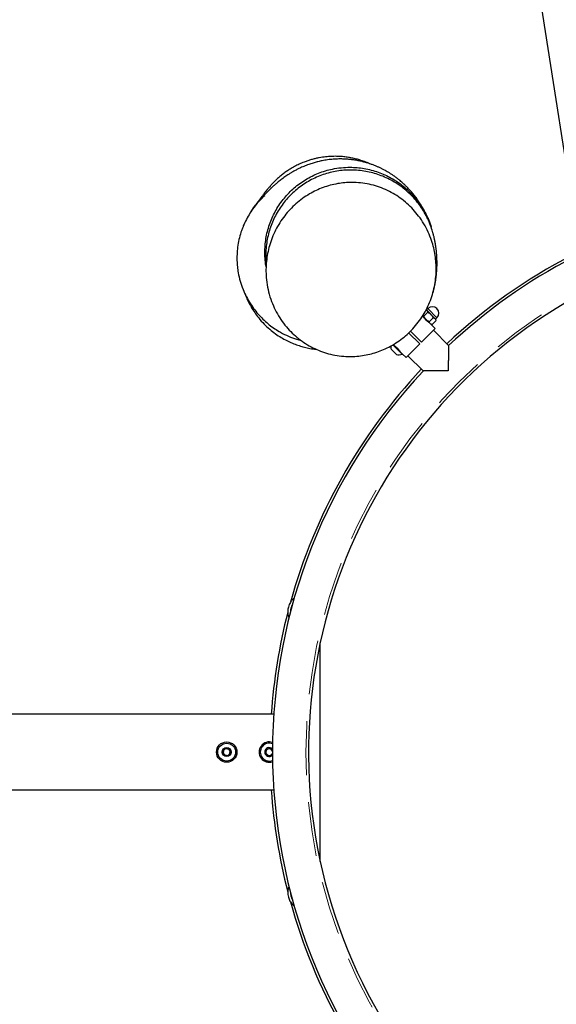
# Model space of a CAD drawing. Units: millimetres. Extents: x 5 to 415, y 5 to 292.
# Drawn here: x 324 to 336, y 161 to 184 of the extents above; entities that cross this region are included whole.
import ezdxf

# ---------------------------------------------------------------- set-up
doc = ezdxf.new("R2010")
doc.units = ezdxf.units.MM
doc.linetypes.add('HIDDEN', pattern=[1.905, 1.27, -0.635])

msp = doc.modelspace()

# ---------------------------------------------------------------- linework, layer by layer
at = {"color": 7, "linetype": 'Continuous', "lineweight": 25}
for p, q in [((332.60903, 206.25225), (336.89159, 178.79452)), ((333.21681, 177.19086), (333.3008, 177.10688)), ((333.2208, 177.19304), (333.24559, 177.1823)), ((333.2314, 177.17627), (333.23067, 177.17554)), ((333.33851, 177.27522), (333.24559, 177.1823)), ((333.31662, 177.31733), (333.29955, 177.3276)), ((333.31662, 177.31733), (333.30212, 177.33183)), ((333.34454, 177.36011), (333.31272, 177.32829)), ((333.31272, 177.32829), (333.32632, 177.3147)), ((333.41393, 177.22001), (333.31662, 177.31733)), ((333.32632, 177.3147), (333.52485, 177.11616)), ((333.55667, 177.14798), (333.34454, 177.36011)), ((333.46914, 177.14459), (333.37622, 177.05167)), ((333.51257, 177.12138), (333.41393, 177.22001)), ((333.52485, 177.11616), (333.55667, 177.14798)), ((333.3008, 177.10688), (333.39943, 177.00824)), ((333.37208, 177.03409), (333.37283, 177.03485)), ((333.41525, 176.99242), (333.39943, 177.00824)), ((333.41525, 176.99242), (333.4415, 176.98539)), ((333.51426, 176.89341), (333.41525, 176.99242)), ((333.53578, 177.07796), (333.44285, 176.98503)), ((333.52839, 177.10556), (333.51257, 177.12138)), ((333.53542, 177.07931), (333.52839, 177.10556)), ((333.15151, 176.53067), (332.89122, 176.79096)), ((332.93494, 176.83209), (333.19394, 176.57309)), ((333.51426, 176.89341), (333.19394, 176.57309)), ((333.82879, 176.49544), (333.47254, 176.85169)), ((332.73742, 176.29337), (332.51834, 176.51245)), ((332.74279, 176.29875), (332.52488, 176.51666)), ((332.5846, 176.46826), (332.66519, 176.38766)), ((333.15151, 176.53067), (332.83119, 176.21035)), ((332.60314, 176.28284), (332.4794, 176.40658)), ((332.73742, 176.29337), (332.74279, 176.29875)), ((332.74279, 176.29875), (332.83119, 176.21035)), ((332.87291, 176.25207), (333.22917, 175.89581)), ((330.8125, 164.37903), (330.8125, 169.51125)), ((329.7227, 167.83414), (293.21891, 167.83414)), ((328.5255, 166.96592), (328.5885, 167.03348)), ((328.5525, 166.87758), (328.5255, 166.96592)), ((328.5885, 167.03348), (328.67851, 167.01269)), ((328.67851, 167.01269), (328.70551, 166.92435)), ((329.53202, 166.90559), (329.53951, 166.99766)), ((329.53951, 166.99766), (329.623, 167.03721)), ((329.623, 167.03721), (329.69254, 166.98914)), ((328.64251, 166.8568), (328.5525, 166.87758)), ((328.70551, 166.92435), (328.64251, 166.8568)), ((329.60801, 166.85307), (329.53202, 166.90559)), ((329.69149, 166.89261), (329.60801, 166.85307)), ((329.69253, 166.90532), (329.69149, 166.89261)), ((293.21891, 166.05614), (329.7227, 166.05614))]:
    msp.add_line(p, q, dxfattribs=at)
at = {"color": 7, "linetype": 'HIDDEN', "lineweight": 18}
msp.add_circle((342.77947, 166.94514), 12.3, dxfattribs=at)
msp.add_circle((342.77947, 166.94514), 12.3, dxfattribs=at)
at = {"color": 7, "linetype": 'Continuous', "lineweight": 25}
for radius in [0.24, 0.21, 0.105]:
    msp.add_circle((328.6155, 166.94514), radius, dxfattribs=at)
for centre, radius, start, end in [((342.77947, 166.94514), 13.146, 117.4143, 133.15171), ((342.77947, 166.94514), 13.087, 117.431974, 133.14203), ((342.77947, 166.94514), 12.239, 117.704882, 0), ((333.45061, 177.25405), 0.15, 315, 135), ((333.30919, 177.33183), 0.005, 225, 315), ((333.52839, 177.11263), 0.005, 135, 225), ((332.65678, 176.46022), 0.18531, 171.636848, 196.82415), ((332.65678, 176.46022), 0.18531, 253.17585, 295.79689), ((342.77947, 166.94514), 13.087, 136.856626, 180), ((342.77947, 166.94514), 13.146, 136.84829, 164.464072), ((342.77947, 166.94514), 13.146, 165.549453, 176.122406), ((328.6155, 166.94514), 0.08, 136.996033, 196.996033), ((328.6155, 166.94514), 0.08, 76.996033, 136.996033), ((328.6155, 166.94514), 0.08, 16.996033, 76.996033), ((328.6155, 166.94514), 0.08, 316.996033, 16.996033), ((329.6155, 166.94514), 0.24, 70.800509, 289.199491), ((329.6155, 166.94514), 0.21, 68.074772, 291.925228), ((329.6155, 166.94514), 0.105, 42.707308, 317.292692), ((329.6155, 166.94514), 0.08, 115.347441, 175.347441), ((329.6155, 166.94514), 0.08, 55.347441, 115.347441), ((329.6155, 166.94514), 0.08, 15.789894, 55.347441), ((328.6155, 166.94514), 0.08, 196.996033, 256.996033), ((328.6155, 166.94514), 0.08, 256.996033, 316.996033), ((329.6155, 166.94514), 0.08, 175.347441, 235.347441), ((329.6155, 166.94514), 0.08, 235.347441, 295.347441), ((329.6155, 166.94514), 0.08, 295.347441, 344.210106), ((342.77947, 166.94514), 13.087, 180, 223.140239), ((342.77947, 166.94514), 13.146, 183.877594, 194.449632), ((342.77947, 166.94514), 13.146, 195.511699, 223.15171)]:
    msp.add_arc(centre, radius, start, end, dxfattribs=at)
for points, knots in [([(331.97512, 180.76339), (331.93546, 180.78042), (331.85782, 180.81377), (331.74374, 180.85141), (331.63511, 180.88114), (331.52947, 180.90392), (331.42061, 180.92132), (331.30818, 180.9329), (331.19231, 180.93819), (331.06953, 180.93661), (330.9347, 180.9263), (330.8132, 180.90823), (330.70757, 180.88609), (330.6248, 180.86507), (330.54158, 180.84011), (330.44741, 180.80733), (330.34383, 180.76492), (330.23286, 180.71133), (330.1334, 180.65532), (330.04383, 180.59819), (329.96329, 180.54112), (329.88501, 180.47967), (329.81249, 180.4169), (329.74772, 180.35563), (329.69409, 180.30087), (329.65128, 180.25433), (329.61935, 180.2179), (329.59713, 180.19164), (329.58478, 180.17675), (329.57805, 180.16857), (329.5701, 180.15886), (329.56213, 180.14903), (329.55362, 180.13846), (329.54435, 180.12686), (329.53423, 180.1141), (329.52321, 180.10009), (329.51161, 180.08523), (329.49986, 180.07009), (329.48625, 180.05243), (329.47168, 180.03339), (329.45671, 180.01368), (329.44383, 179.99664), (329.43283, 179.98201), (329.42277, 179.96859), (329.41264, 179.95503), (329.40213, 179.94093), (329.39126, 179.92629), (329.37987, 179.91091), (329.36796, 179.89477), (329.3553, 179.87755), (329.34115, 179.85825), (329.32559, 179.83693), (329.30876, 179.81376), (329.29092, 179.78907), (329.2725, 179.76342), (329.25398, 179.73741), (329.23657, 179.71277), (329.22646, 179.69821), (329.22167, 179.69131)], [0, 0, 0, 0, 0.01363158, 0.02668448, 0.03791056, 0.04916847, 0.06085365, 0.07286891, 0.08512012, 0.09789147, 0.11224009, 0.12841872, 0.13725833, 0.14666805, 0.15682623, 0.16788103, 0.18420812, 0.20254107, 0.22303021, 0.23988236, 0.25804906, 0.27756286, 0.29781555, 0.31646773, 0.33326025, 0.34816691, 0.36118719, 0.37194363, 0.38106768, 0.38986702, 0.39968799, 0.41053277, 0.42240242, 0.43529792, 0.45066885, 0.46728316, 0.48514181, 0.50387386, 0.52170376, 0.54762094, 0.57068616, 0.59089512, 0.60824468, 0.62456411, 0.64210197, 0.65975899, 0.6785043, 0.69833769, 0.71925882, 0.74157178, 0.76628534, 0.79347897, 0.82315154, 0.85530119, 0.88992538, 0.92633686, 0.96512888, 1, 1, 1, 1]), ([(333.36271, 179.43641), (333.35989, 179.44338), (333.35217, 179.46244), (333.33907, 179.4929), (333.32414, 179.52648), (333.30995, 179.55717), (333.29677, 179.58474), (333.28451, 179.60961), (333.27414, 179.63014), (333.26334, 179.65099), (333.25389, 179.66884), (333.24535, 179.68466), (333.23434, 179.70473), (333.22161, 179.7274), (333.20761, 179.7517), (333.19384, 179.77506), (333.17563, 179.80512), (333.14992, 179.84583), (333.1189, 179.89263), (333.0832, 179.94357), (333.04773, 179.99139), (333.01401, 180.03462), (332.98235, 180.07336), (332.95175, 180.10929), (332.92128, 180.14364), (332.89024, 180.17726), (332.85956, 180.20919), (332.82895, 180.23984), (332.7983, 180.26942), (332.76562, 180.29978), (332.72916, 180.3323), (332.68756, 180.36774), (332.63926, 180.40677), (332.58493, 180.44809), (332.52872, 180.48815), (332.46794, 180.52846), (332.41558, 180.56093), (332.36886, 180.58824), (332.32852, 180.61061), (332.29445, 180.62865), (332.2649, 180.64372), (332.23625, 180.65782), (332.19662, 180.6766), (332.14263, 180.7007), (332.07386, 180.72873), (331.99927, 180.75607), (331.92102, 180.78151), (331.8378, 180.80508), (331.7483, 180.82656), (331.65378, 180.8449), (331.55795, 180.85904), (331.46371, 180.86879), (331.3662, 180.87452), (331.27059, 180.87594), (331.17012, 180.87305), (331.07388, 180.86563), (330.98897, 180.85539), (330.92202, 180.84507), (330.86363, 180.83437), (330.81086, 180.82331), (330.76213, 180.81191), (330.7149, 180.79977), (330.66815, 180.78667), (330.61952, 180.77187), (330.56835, 180.75501), (330.51373, 180.73549), (330.45795, 180.71386), (330.40387, 180.69121), (330.35463, 180.66914), (330.31362, 180.64964), (330.27785, 180.63185), (330.24485, 180.6148), (330.2087, 180.59535), (330.16428, 180.57039), (330.11208, 180.53939), (330.05598, 180.50385), (330.00513, 180.46969), (329.95846, 180.43672), (329.91301, 180.40307), (329.8694, 180.36931), (329.82872, 180.33647), (329.79326, 180.30676), (329.7616, 180.27942), (329.73345, 180.25445), (329.70297, 180.22672), (329.67195, 180.19773), (329.64211, 180.16908), (329.61576, 180.14317), (329.59394, 180.12131), (329.57593, 180.10297), (329.5602, 180.08676), (329.54467, 180.07057), (329.5288, 180.05381), (329.5126, 180.03651), (329.496, 180.01856), (329.47957, 180.00058), (329.46868, 179.98845), (329.46123, 179.97992), (329.45733, 179.97511), (329.45756, 179.97474), (329.45766, 179.97457)], [0, 0, 0, 0, 0.00647109, 0.01769351, 0.02759966, 0.03619016, 0.04382, 0.04999416, 0.05471998, 0.05805666, 0.06111411, 0.06438093, 0.06786368, 0.07482598, 0.08255747, 0.09107292, 0.10327723, 0.11617094, 0.12976872, 0.14382034, 0.1570312, 0.16884058, 0.17925006, 0.18875779, 0.19798338, 0.20692903, 0.21565482, 0.22332932, 0.2310672, 0.23886791, 0.24712678, 0.25667043, 0.267518, 0.27966107, 0.29285359, 0.30348928, 0.31318603, 0.32167308, 0.32895969, 0.3350538, 0.33998555, 0.34477364, 0.34995732, 0.36005127, 0.37130936, 0.38297768, 0.39476247, 0.40669892, 0.41962472, 0.43383385, 0.44794633, 0.46196206, 0.47512528, 0.48859765, 0.5034349, 0.51968329, 0.53076012, 0.5405593, 0.549129, 0.55707757, 0.56454752, 0.57153355, 0.57915269, 0.5869931, 0.5955991, 0.60497436, 0.61504827, 0.62467402, 0.6334549, 0.64138536, 0.64710971, 0.65349904, 0.66087542, 0.66924184, 0.68156082, 0.69460186, 0.7073608, 0.72006127, 0.73300551, 0.74595782, 0.75882709, 0.77078246, 0.7817854, 0.79412735, 0.80746095, 0.82197143, 0.83640305, 0.84927937, 0.8605998, 0.87013275, 0.87931002, 0.88936853, 0.90030884, 0.91213041, 0.92483242, 0.93865705, 0.95255213, 0.96824213, 0.98573578, 1, 1, 1, 1]), ([(329.54316, 178.34518), (329.54135, 178.35391), (329.52792, 178.41874), (329.51662, 178.5421), (329.51065, 178.71214), (329.52036, 178.88047), (329.54361, 179.04726), (329.5814, 179.21309), (329.63313, 179.37492), (329.69773, 179.53009), (329.77488, 179.67923), (329.86527, 179.82266), (329.96749, 179.95775), (330.07961, 180.08236), (330.20154, 180.19716), (330.33404, 180.30223), (330.47495, 180.39561), (330.6218, 180.47593), (330.77473, 180.5438), (330.93438, 180.59911), (331.11158, 180.64374), (331.30526, 180.67485), (331.44417, 180.67859), (331.51401, 180.68047)], [0, 0, 0, 0, 0.00768186, 0.05704349, 0.10640502, 0.15426447, 0.20212384, 0.25138224, 0.30064055, 0.34835278, 0.39606494, 0.44517051, 0.49427604, 0.54186623, 0.58945641, 0.63843181, 0.68740724, 0.73495574, 0.78250428, 0.83143123, 0.88035826, 0.93985321, 1, 1, 1, 1]), ([(331.53652, 180.61514), (331.48141, 180.61398), (331.3708, 180.61165), (331.20598, 180.59075), (331.04324, 180.55712), (330.88249, 180.5095), (330.72484, 180.44791), (330.57302, 180.37312), (330.42947, 180.28659), (330.29358, 180.18849), (330.16526, 180.07819), (330.04679, 179.95738), (329.94001, 179.82824), (329.84427, 179.69074), (329.75969, 179.54423), (329.68781, 179.39101), (329.62968, 179.23371), (329.58467, 179.07209), (329.55331, 178.90566), (329.53567, 178.73698), (329.5341, 178.56917), (329.53796, 178.4574), (329.54631, 178.40207), (329.54639, 178.40157)], [0, 0, 0, 0, 0.0492212, 0.0987836, 0.1481707, 0.19755777, 0.24838026, 0.29920273, 0.34857766, 0.39795259, 0.44876279, 0.49957302, 0.54893657, 0.59830017, 0.64909423, 0.69988836, 0.74931716, 0.79874603, 0.8496043, 0.90046264, 0.95000614, 0.99954971, 1, 1, 1, 1]), ([(331.51401, 180.68047), (331.56954, 180.67895), (331.68059, 180.6759), (331.84758, 180.65361), (332.01373, 180.61793), (332.17624, 180.56797), (332.33242, 180.50513), (332.48288, 180.4296), (332.62779, 180.34078), (332.76473, 180.23993), (332.89151, 180.12887), (333.00875, 180.00766), (333.11638, 179.8757), (333.21233, 179.73502), (333.29567, 179.5882), (333.36503, 179.43453), (333.40752, 179.32677), (333.42287, 179.26902), (333.4235, 179.26664)], [0, 0, 0, 0, 0.06552124, 0.13104259, 0.19847067, 0.26589887, 0.33141859, 0.39693838, 0.46435506, 0.5317718, 0.5974047, 0.66303762, 0.73057371, 0.79810977, 0.86380064, 0.92949146, 0.997094, 1, 1, 1, 1]), ([(333.46299, 179.13755), (333.44971, 179.18365), (333.42059, 179.28468), (333.35911, 179.43515), (333.28291, 179.58717), (333.19457, 179.73075), (333.09473, 179.86665), (332.98264, 179.99482), (332.86007, 180.113), (332.72918, 180.21935), (332.58994, 180.31452), (332.44172, 180.39835), (332.28695, 180.46922), (332.12834, 180.52613), (331.96562, 180.56975), (331.79818, 180.59949), (331.65407, 180.61319), (331.56671, 180.61464), (331.53652, 180.61514)], [0, 0, 0, 0, 0.05515904, 0.12090202, 0.18664503, 0.25062151, 0.31459798, 0.38043262, 0.44626721, 0.51024911, 0.57423095, 0.64007604, 0.70592104, 0.7698244, 0.83372768, 0.89949523, 0.96526268, 1, 1, 1, 1]), ([(331.55777, 180.32357), (331.62591, 180.32137), (331.76242, 180.31694), (331.96429, 180.28337), (332.16075, 180.23105), (332.34906, 180.15826), (332.52751, 180.06775), (332.69697, 179.95925), (332.85496, 179.83321), (332.99997, 179.69131), (333.13349, 179.53168), (333.25227, 179.35452), (333.35387, 179.16116), (333.42951, 178.97093), (333.48259, 178.78702), (333.51721, 178.6115), (333.5367, 178.43408), (333.54111, 178.25168), (333.52878, 178.06517), (333.49872, 177.87575), (333.45142, 177.68924), (333.3869, 177.50701), (333.30473, 177.3304), (333.20543, 177.16063), (333.08972, 176.99965), (332.96131, 176.85295), (332.82152, 176.72145), (332.67259, 176.60505), (332.51227, 176.50187), (332.34839, 176.41698), (332.18307, 176.35007), (332.01863, 176.2993), (331.84974, 176.26248), (331.66654, 176.23891), (331.46985, 176.23337), (331.26225, 176.24922), (331.06042, 176.28612), (330.86714, 176.34333), (330.68408, 176.41816), (330.50858, 176.51123), (330.34321, 176.62231), (330.18954, 176.74976), (330.04644, 176.89476), (329.9169, 177.05709), (329.80301, 177.23541), (329.70536, 177.43004), (329.62746, 177.64019), (329.57186, 177.864), (329.54308, 178.07818), (329.53661, 178.28006), (329.54742, 178.46831), (329.57491, 178.65515), (329.61953, 178.84129), (329.6823, 179.02544), (329.76342, 179.20621), (329.86175, 179.3798), (329.97496, 179.54155), (330.10227, 179.69028), (330.24184, 179.8255), (330.39485, 179.94815), (330.55372, 180.05206), (330.71622, 180.13731), (330.87969, 180.2055), (331.0495, 180.25952), (331.2203, 180.29701), (331.39022, 180.31955), (331.50192, 180.32223), (331.55777, 180.32357)], [0, 0, 0, 0, 0.01527901, 0.03061001, 0.04589159, 0.06113806, 0.0764319, 0.09168447, 0.10759948, 0.12355899, 0.13948084, 0.15710444, 0.17477659, 0.19240663, 0.2070716, 0.22178232, 0.23649466, 0.25116185, 0.2668974, 0.28268872, 0.29847801, 0.31421079, 0.33000271, 0.34585984, 0.36171031, 0.37749312, 0.39213624, 0.40684582, 0.42154773, 0.43618033, 0.44911597, 0.46210832, 0.47509694, 0.48802747, 0.50355554, 0.51913702, 0.53466553, 0.54963749, 0.56465584, 0.57963241, 0.59516606, 0.61074425, 0.62628444, 0.64323891, 0.66024018, 0.67720164, 0.6960796, 0.71501013, 0.73389327, 0.74939489, 0.76494832, 0.78050129, 0.79600229, 0.8120433, 0.82814771, 0.84424624, 0.86027921, 0.87549172, 0.89077364, 0.90604642, 0.92124642, 0.9346452, 0.94810529, 0.96156, 0.97495142, 0.98747585, 1, 1, 1, 1]), ([(329.46173, 179.96747), (329.428, 179.93409), (329.35515, 179.86202), (329.25574, 179.7396), (329.16032, 179.60284), (329.07704, 179.45657), (329.01633, 179.33096), (328.98875, 179.25309), (328.98007, 179.22859)], [0, 0, 0, 0, 0.15988917, 0.34531975, 0.53075038, 0.72157038, 0.9123906, 1, 1, 1, 1]), ([(329.19009, 179.6414), (329.20033, 179.65798), (329.23942, 179.72124), (329.3204, 179.8243), (329.41603, 179.93429), (329.48306, 179.99542), (329.50834, 180.01847)], [0, 0, 0, 0, 0.11804818, 0.45054058, 0.79274023, 1, 1, 1, 1]), ([(329.221, 179.69035), (329.22033, 179.68938), (329.21814, 179.68626), (329.2164, 179.68369), (329.2152, 179.68192)], [0, 0, 0, 0, 0.30938614, 1, 1, 1, 1]), ([(328.98033, 179.2285), (328.97062, 179.20351), (328.93997, 179.12462), (328.90334, 178.98372), (328.87138, 178.8096), (328.85693, 178.64363), (328.85602, 178.48864), (328.86571, 178.34582), (328.88845, 178.18425), (328.92958, 178.00643), (328.99463, 177.81649), (329.07515, 177.64022), (329.16812, 177.47887), (329.27059, 177.333), (329.37985, 177.20264), (329.49482, 177.08587), (329.61563, 176.98121), (329.74356, 176.88706), (329.89252, 176.79441), (330.06307, 176.70978), (330.22715, 176.64525), (330.33028, 176.61941), (330.36745, 176.61009)], [0, 0, 0, 0, 0.02848901, 0.08995365, 0.14976474, 0.2078093, 0.25475775, 0.30035052, 0.34454007, 0.40809565, 0.46832722, 0.52521327, 0.57880072, 0.62920996, 0.67663845, 0.72141475, 0.76552372, 0.80966348, 0.85359797, 0.91146261, 0.96808769, 1, 1, 1, 1]), ([(333.37415, 179.40792), (333.37302, 179.41085), (333.3697, 179.41952), (333.36602, 179.42838), (333.36359, 179.43424)], [0, 0, 0, 0, 0.33842412, 1, 1, 1, 1]), ([(333.44922, 177.69262), (333.45489, 177.71081), (333.46412, 177.74039), (333.47839, 177.79264), (333.48828, 177.83169), (333.49704, 177.86891), (333.5043, 177.90207), (333.51091, 177.93433), (333.51766, 177.96969), (333.52395, 178.00557), (333.52948, 178.04039), (333.53441, 178.07414), (333.53901, 178.1088), (333.54378, 178.14969), (333.54798, 178.19175), (333.55138, 178.23274), (333.55406, 178.27265), (333.55608, 178.31123), (333.55748, 178.34893), (333.55824, 178.38155), (333.55856, 178.40825), (333.55864, 178.4317), (333.55851, 178.45653), (333.55808, 178.4846), (333.55725, 178.51607), (333.55591, 178.55076), (333.55396, 178.58812), (333.55144, 178.62594), (333.54851, 178.66217), (333.54542, 178.69512), (333.54228, 178.72491), (333.53897, 178.75346), (333.53548, 178.78106), (333.53177, 178.80819), (333.52795, 178.83408), (333.52413, 178.85856), (333.52017, 178.88243), (333.51647, 178.90353), (333.51352, 178.91975), (333.51022, 178.93733), (333.50649, 178.95643), (333.50209, 178.97807), (333.497, 179.00206), (333.49078, 179.03009), (333.48327, 179.06216), (333.47461, 179.09695), (333.46801, 179.12255), (333.4642, 179.13619), (333.46375, 179.13778)], [0, 0, 0, 0, 0.02157775, 0.03511251, 0.05006353, 0.06706026, 0.08613586, 0.10503607, 0.12255485, 0.14729598, 0.16863396, 0.18657613, 0.21421126, 0.24293142, 0.27275482, 0.30402604, 0.33080492, 0.3596922, 0.38886728, 0.41434978, 0.43251794, 0.449143, 0.46812454, 0.48981806, 0.51422362, 0.54134147, 0.5707529, 0.60162491, 0.63002319, 0.65594783, 0.67939876, 0.70070098, 0.72403868, 0.74665319, 0.76854513, 0.78986082, 0.81308822, 0.82360025, 0.8346049, 0.84610346, 0.85809704, 0.87091631, 0.88613554, 0.90784585, 0.93332527, 0.96258045, 0.99561693, 1, 1, 1, 1]), ([(329.03736, 177.7304), (329.04626, 177.70541), (329.07045, 177.63747), (329.12103, 177.52612), (329.18992, 177.39606), (329.27232, 177.26598), (329.37297, 177.13128), (329.49059, 176.99941), (329.62278, 176.8761), (329.7576, 176.77071), (329.89271, 176.68196), (330.02616, 176.60843), (330.15662, 176.54853), (330.2831, 176.50065), (330.41219, 176.46114), (330.54299, 176.43086), (330.64823, 176.41208), (330.70793, 176.40694), (330.72345, 176.4056)], [0, 0, 0, 0, 0.035739618, 0.097138899, 0.161788599, 0.229490501, 0.298688933, 0.381804699, 0.460811755, 0.535699269, 0.606487742, 0.673222711, 0.735969058, 0.794806209, 0.85052706, 0.91059884, 0.976748132, 1, 1, 1, 1]), ([(333.36053, 177.45338), (333.36438, 177.46205), (333.37014, 177.475), (333.37683, 177.49183), (333.37904, 177.49738)], [0, 0, 0, 0, 0.66973211, 1, 1, 1, 1]), ([(333.37637, 177.0313), (333.37539, 177.03192), (333.37343, 177.03317), (333.35846, 177.04313), (333.3371, 177.05879), (333.31156, 177.08007), (333.28595, 177.10495), (333.26336, 177.13051), (333.24533, 177.15394), (333.2334, 177.17123), (333.22773, 177.18002), (333.22845, 177.17891), (333.22865, 177.1786)], [0, 0, 0, 0, 0.1056708, 0.21128418, 0.3183992, 0.42665961, 0.53324056, 0.63792211, 0.7434476, 0.85121953, 0.95919168, 1, 1, 1, 1]), ([(333.3008, 177.10688), (333.29926, 177.10844), (333.28763, 177.12025), (333.26773, 177.14456), (333.25301, 177.16964), (333.24559, 177.1823)], [0, 0, 0, 0, 0.07008577, 0.53078223, 1, 1, 1, 1]), ([(333.33851, 177.27522), (333.33468, 177.28713), (333.32954, 177.30308), (333.31924, 177.31444), (333.31662, 177.31733)], [0, 0, 0, 0, 0.74592064, 1, 1, 1, 1]), ([(333.33851, 177.27522), (333.35194, 177.26744), (333.37905, 177.25173), (333.40224, 177.23065), (333.41393, 177.22001)], [0, 0, 0, 0, 0.49545796, 1, 1, 1, 1]), ([(333.41393, 177.22001), (333.41547, 177.21845), (333.4271, 177.20664), (333.447, 177.18232), (333.46172, 177.15725), (333.46914, 177.14459)], [0, 0, 0, 0, 0.07008577, 0.53078223, 1, 1, 1, 1]), ([(333.46914, 177.14459), (333.47738, 177.14201), (333.494, 177.13679), (333.50634, 177.12655), (333.51257, 177.12138)], [0, 0, 0, 0, 0.49545796, 1, 1, 1, 1]), ([(333.37622, 177.05167), (333.36278, 177.05945), (333.33567, 177.07516), (333.31249, 177.09624), (333.3008, 177.10688)], [0, 0, 0, 0, 0.49545796, 1, 1, 1, 1]), ([(333.39943, 177.00824), (333.39865, 177.00904), (333.39276, 177.01512), (333.38369, 177.0286), (333.37872, 177.04393), (333.37622, 177.05167)], [0, 0, 0, 0, 0.07008577, 0.53078223, 1, 1, 1, 1]), ([(333.44285, 176.98503), (333.43462, 176.98762), (333.41799, 176.99284), (333.40565, 177.00308), (333.39943, 177.00824)], [0, 0, 0, 0, 0.49545796, 1, 1, 1, 1]), ([(333.51257, 177.12138), (333.51334, 177.12058), (333.51923, 177.11451), (333.5283, 177.10102), (333.53327, 177.08569), (333.53578, 177.07796)], [0, 0, 0, 0, 0.07008577, 0.53078223, 1, 1, 1, 1]), ([(332.54747, 176.49499), (332.55022, 176.4932), (332.55598, 176.48946), (332.57515, 176.47601), (332.59934, 176.4569), (332.62542, 176.43309), (332.64944, 176.40747), (332.66945, 176.38274), (332.68365, 176.36299), (332.69065, 176.35234), (332.69151, 176.35101), (332.69159, 176.35089)], [0, 0, 0, 0, 0.11359318, 0.23780196, 0.36425335, 0.48995833, 0.61296261, 0.7355761, 0.86065285, 0.98726459, 1, 1, 1, 1]), ([(333.82809, 176.49474), (333.82809, 176.49492), (333.8281, 176.49536), (333.82793, 176.48524), (333.82765, 176.46711), (333.82725, 176.44067), (333.8267, 176.40221), (333.82599, 176.34884), (333.82512, 176.27238), (333.82426, 176.17812), (333.82364, 176.07843), (333.82332, 175.98548), (333.82325, 175.92967), (333.82325, 175.90155), (333.82325, 175.90135)], [0, 0, 0, 0, 0.0425233, 0.10613456, 0.17145927, 0.23803412, 0.3059977, 0.40703686, 0.51095535, 0.64966571, 0.79229988, 0.89525438, 0.99927694, 1, 1, 1, 1]), ([(333.82325, 175.90135), (333.82306, 175.90135), (333.77783, 175.90135), (333.6861, 175.90118), (333.56638, 175.90049), (333.46534, 175.89962), (333.39136, 175.8988), (333.33138, 175.89803), (333.28894, 175.89743), (333.2576, 175.89696), (333.23812, 175.89665), (333.22842, 175.8965), (333.22953, 175.89651), (333.22987, 175.89652)], [0, 0, 0, 0, 0.00072322, 0.16848015, 0.34114856, 0.45827171, 0.57812033, 0.66596232, 0.75596173, 0.82645327, 0.89883505, 0.96941275, 1, 1, 1, 1]), ([(330.20614, 170.56679), (330.19137, 170.55458), (330.1534, 170.52315), (330.11504, 170.46842), (330.084, 170.40854), (330.07114, 170.37107), (330.06599, 170.35185), (330.06595, 170.35171)], [0, 0, 0, 0, 0.20626818, 0.53065911, 0.76334621, 0.99838158, 1, 1, 1, 1]), ([(330.06595, 170.35171), (330.06592, 170.35158), (330.05752, 170.32022), (330.05017, 170.27118), (330.05228, 170.20403), (330.05991, 170.14922), (330.07281, 170.11165), (330.07978, 170.09134)], [0, 0, 0, 0, 0.00159434, 0.38031539, 0.57546363, 0.77057468, 1, 1, 1, 1]), ([(330.16233, 170.41904), (330.15242, 170.39957), (330.13731, 170.36987), (330.12454, 170.32452), (330.11777, 170.28719), (330.11497, 170.25713), (330.11584, 170.23966), (330.11606, 170.23534)], [0, 0, 0, 0, 0.346089957, 0.528009801, 0.710025179, 0.928209437, 1, 1, 1, 1]), ([(330.07994, 163.79527), (330.07321, 163.77719), (330.05599, 163.73087), (330.05011, 163.66418), (330.05317, 163.5968), (330.06077, 163.55792), (330.06592, 163.53869), (330.06595, 163.53856)], [0, 0, 0, 0, 0.207347938, 0.531297582, 0.76366814, 0.998383786, 1, 1, 1, 1]), ([(330.06595, 163.53856), (330.06599, 163.53843), (330.0744, 163.50707), (330.09254, 163.46092), (330.12798, 163.40384), (330.1609, 163.36141), (330.18955, 163.33641), (330.20444, 163.32341)], [0, 0, 0, 0, 0.00162367, 0.38731068, 0.58604835, 0.78474816, 1, 1, 1, 1]), ([(330.11612, 163.65614), (330.11589, 163.65331), (330.11393, 163.62907), (330.11902, 163.59061), (330.13018, 163.54434), (330.14314, 163.5086), (330.1551, 163.48227), (330.16389, 163.46856), (330.16558, 163.46594)], [0, 0, 0, 0, 0.04557945, 0.39115656, 0.565948, 0.74083124, 0.95046611, 1, 1, 1, 1])]:
    msp.add_open_spline(points, degree=3, knots=knots, dxfattribs=at)

doc.saveas('drawing.dxf')
